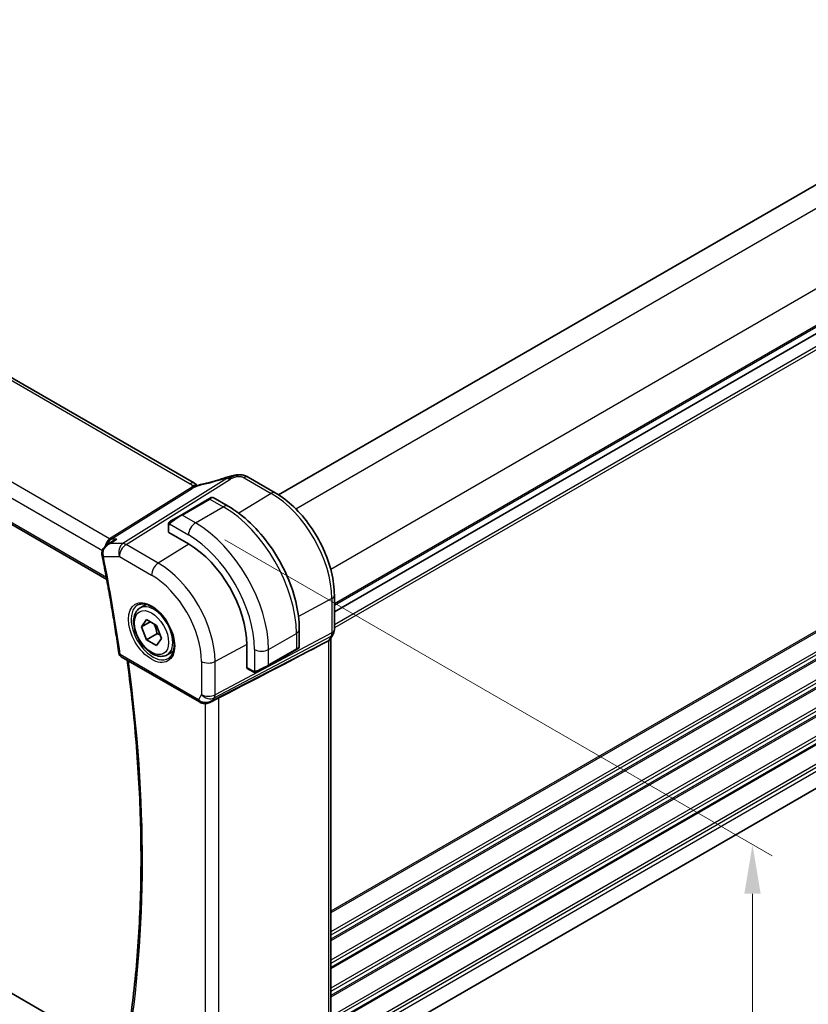
# Model space of a CAD drawing. Units: millimetres. Extents: x 29 to 4370, y 16 to 718.
# Drawn here: x 203 to 283, y 256 to 356 of the extents above; entities that cross this region are included whole.
import ezdxf

# ---------------------------------------------------------------- set-up
doc = ezdxf.new("R2010")
doc.units = ezdxf.units.MM
doc.header["$LTSCALE"] = 2
doc.layers.get('Defpoints').update_dxf_attribs({"lineweight": 25})
for name, color, linetype, lineweight in [('Dimension (ISO)', 7, 'Continuous', 18), ('Visible (ISO)', 7, 'Continuous', 35), ('Visible Narrow (ISO)', 7, 'Continuous', 25)]:
    doc.layers.add(name, color=color, linetype=linetype, lineweight=lineweight)
doc.styles.add('Note Text (TK)', font='txt')
doc.dimstyles.new('Default - Method 1b (TK)', dxfattribs={"dimscale": 2, "dimtxt": 2.5, "dimasz": 2.5, "dimexe": 1, "dimexo": 1.5, "dimgap": 1, "dimtad": 1, "dimtoh": 1, "dimrnd": 1e-08, "dimdsep": 46, "dimtxsty": 'Note Text (TK)', "dimcen": 0.09, "dimdle": 5, "dimclrd": 100, "dimclre": 100, "dimclrt": 7, "dimadec": 1, "dimazin": 1, "dimtfac": 1, "dimtmove": 0, "dimatfit": 3, "dimfxl": 0, "dimtolj": 1, "dimlwd": -1, "dimlwe": -1, "dimarcsym": 0})

# ---------------------------------------------------------------- blocks, each defined once
blk = doc.blocks.new('*D3')
at = {"layer": 'Defpoints', "color": 0, "transparency": 16777216}
for p in [(220.709, 304.8), (220.709, 238.664), (277.278, 206.004)]:
    blk.add_point(p, dxfattribs=at)
at = {"layer": 'Dimension (ISO)', "color": 100, "transparency": 16777216}
for p, q in [((223.709, 303.068), (279.278, 270.986)), ((277.278, 267.141), (277.278, 211.004)), ((223.709, 236.932), (279.278, 204.85))]:
    blk.add_line(p, q, dxfattribs=at)
for points in [[(276.445, 267.141), (278.111, 267.141), (277.278, 272.141)], [(276.445, 211.004), (278.111, 211.004), (277.278, 206.004)]]:
    blk.add_solid(points, dxfattribs=at)
at = {"layer": 'Dimension (ISO)', "color": 7, "transparency": 16777216, "insert": (273.238, 236.048), "char_height": 5, "attachment_point": 4, "rotation": 90, "style": 'Note Text (TK)'}
blk.add_mtext('\\A1;{\\Q30.000;\\W0.816;\\H0.816x;81}', dxfattribs=at)
blk = doc.blocks.new('*D4')
at = {"layer": 'Defpoints', "color": 0, "transparency": 16777216}
for p in [(121.361, 304.596), (228.134, 242.951), (228.134, 211.924)]:
    blk.add_point(p, dxfattribs=at)
at = {"layer": 'Dimension (ISO)', "color": 100, "transparency": 16777216}
for p, q in [((121.361, 301.132), (121.361, 271.26)), ((125.691, 271.069), (223.804, 214.424)), ((228.134, 239.487), (228.134, 209.614))]:
    blk.add_line(p, q, dxfattribs=at)
for points in [[(126.108, 271.791), (125.274, 270.348), (121.361, 273.569)], [(224.221, 215.146), (223.387, 213.702), (228.134, 211.924)]]:
    blk.add_solid(points, dxfattribs=at)
at = {"layer": 'Dimension (ISO)', "color": 7, "transparency": 16777216, "insert": (174.015, 247.834), "char_height": 5, "attachment_point": 4, "rotation": 330, "style": 'Note Text (TK)'}
blk.add_mtext('\\A1;{\\Q-30.000;\\W0.816;\\H0.816x;151}', dxfattribs=at)
blk = doc.blocks.new('*D5')
at = {"layer": 'Defpoints', "color": 0, "transparency": 16777216}
for p in [(228.983, 455.449), (265.752, 434.22), (124.331, 352.57)]:
    blk.add_point(p, dxfattribs=at)
at = {"layer": 'Dimension (ISO)', "color": 100, "transparency": 16777216}
for p, q in [((262.752, 435.952), (226.983, 456.603)), ((91.891, 376.299), (224.652, 452.949)), ((121.331, 354.302), (85.561, 374.954))]:
    blk.add_line(p, q, dxfattribs=at)
for points in [[(224.236, 453.67), (225.069, 452.227), (228.983, 455.449)], [(91.475, 377.021), (92.308, 375.577), (87.561, 373.799)]]:
    blk.add_solid(points, dxfattribs=at)
at = {"layer": 'Dimension (ISO)', "color": 7, "transparency": 16777216, "insert": (153.18, 416.349), "char_height": 5, "attachment_point": 4, "rotation": 30, "style": 'Note Text (TK)'}
blk.add_mtext('\\A1;{\\Q-30.000;\\W0.816;\\H0.816x;200}', dxfattribs=at)

msp = doc.modelspace()

# ---------------------------------------------------------------- linework, layer by layer
at = {"layer": 'Visible (ISO)'}
for p, q in [((343.9261, 373.8983), (229.1523, 307.6336)), ((349.5829, 362.0183), (234.8182, 295.7588)), ((349.5829, 362.0183), (234.8182, 295.7588)), ((220.6084, 308.8172), (140.8588, 354.8607)), ((129.7504, 346.3625), (211.7016, 299.048)), ((349.5628, 315.8574), (234.8182, 249.6096)), ((226.0701, 309.4236), (228.8168, 307.8378)), ((222.0822, 307.226), (219.2537, 305.593)), ((222.0822, 307.226), (222.3165, 307.3612)), ((222.5165, 307.3612), (224.0378, 306.4829)), ((218.2025, 304.9861), (219.2537, 305.593)), ((217.9638, 303.8835), (217.9638, 304.5927)), ((211.7644, 302.5829), (212.2902, 302.9241)), ((220.0023, 302.6571), (218.0224, 303.8002)), ((234.8182, 297.4431), (234.8182, 293.9671)), ((212.92, 250.7547), (133.9821, 296.3296)), ((215.0917, 296.1593), (215.7168, 296.5201)), ((215.234, 294.2445), (215.7443, 294.9705)), ((215.7443, 294.9705), (216.7649, 294.3812)), ((216.1179, 294.7548), (215.234, 294.2445)), ((215.7443, 292.9292), (215.234, 294.2445)), ((216.7649, 294.3812), (217.2752, 293.066)), ((231.2553, 293.9818), (231.2553, 292.2251)), ((216.8049, 293.5416), (215.7443, 292.9292)), ((216.7649, 292.34), (215.7443, 292.9292)), ((217.2752, 293.066), (216.7649, 292.34)), ((234.6961, 293.5027), (234.412, 293.0106)), ((234.4647, 293.1018), (234.4647, 253.0975)), ((225.9243, 290.1137), (225.9243, 292.3998)), ((228.0926, 290.2837), (230.921, 291.9167)), ((231.1553, 292.0519), (230.921, 291.9167)), ((233.6859, 292.5468), (234.2103, 292.8243)), ((213.1803, 291.1931), (221.1145, 286.6123)), ((217.8417, 291.3961), (218.4668, 291.757)), ((226.5813, 289.6667), (225.9671, 290.0213)), ((228.0926, 290.2837), (227.0414, 289.6768)), ((222.2244, 286.5933), (222.9594, 286.9707))]:
    msp.add_line(p, q, dxfattribs=at)
msp.add_arc((213.4303, 291.6261), 0.5, 188.098028, 240, dxfattribs=at)
for centre, major_axis, ratio, start_param, end_param in [((224.0302, 308.6339), (-0.2642, 0.7551), 0.0896278, 0.0000351, 0.000627), ((225.6701, 308.7308), (0.4, 0.6928), 0.5773503, 0, 0.0000843), ((218.1638, 303.8875), (0.2, 0.0063), 0.5971344, 3.1228774, 3.9082756), ((220.0023, 295.8189), (-4.1875, 7.253), 0.5773503, 3.9269908, 5.4977871), ((211.7185, 301.5896), (-0.4902, -0.0984), 0.4120448, 6.2802396, 6.2831853), ((233.6647, 293.3162), (0.7867, -0.2108), 0.6885003, 5.6453125, 6.1007534), ((184.603, 268.3995), (54.8753, 27.4104), 0.0119155, 5.4835048, 5.8135861), ((230.2553, 291.7633), (-0.999, -0.4665), 0.0949824, 3.0917689, 3.0972675), ((226.0706, 290.1925), (-0.1054, -0.17), 0.5971344, 5.5165024, 6.3019005), ((221.8887, 287.5451), (-0.9775, -0.5077), 0.8675307, 0.643326, 1.7497218), ((221.5606, 286.9678), (-0.1221, -0.4849), 0.3057776, 6.2816423, 6.2818219), ((221.8887, 287.5451), (-0.2034, -1.0326), 0.8644991, 0.6723722, 0.9493893)]:
    msp.add_ellipse(centre, major_axis=major_axis, ratio=ratio, start_param=start_param, end_param=end_param, dxfattribs=at)
for points, knots in [([(221.3813, 308.7154), (221.9583, 308.8375), (222.5869, 309.0042), (223.3995, 309.2634), (223.582, 309.3243), (223.7642, 309.388)], [0, 0, 0, 0, 0.2024834, 0.2024834, 0.2606335, 0.2606335, 0.2606335, 0.2606335]), ([(223.766, 309.389), (223.8488, 309.418), (223.9337, 309.4467), (224.1113, 309.4966), (224.2063, 309.5198), (224.4263, 309.5703), (224.5529, 309.5964), (224.6791, 309.6193)], [0, 0, 0, 0, 0.026443096, 0.026443096, 0.056133414, 0.056133414, 0.094673729, 0.094673729, 0.094673729, 0.094673729]), ([(224.8473, 309.6476), (224.7989, 309.6407), (224.6802, 309.6112), (224.3793, 309.4812), (224.1489, 309.3474), (224.035, 309.2759)], [0.28356976, 0.28356976, 0.28356976, 0.28356976, 0.5, 0.75, 1, 1, 1, 1]), ([(224.6566, 309.6149), (224.6868, 309.6209), (224.7169, 309.6266), (224.7615, 309.6343), (224.7762, 309.6367), (224.7949, 309.6396), (224.7989, 309.6402), (224.8071, 309.6415), (224.8114, 309.6421), (224.8172, 309.643), (224.8191, 309.6433), (224.8229, 309.6439), (224.8247, 309.6441), (224.8289, 309.6448), (224.831, 309.6451), (224.8347, 309.6457), (224.8363, 309.646), (224.838, 309.6462)], [0, 0, 0, 0, 0.009247606, 0.009247606, 0.013690169, 0.013690169, 0.014916555, 0.014916555, 0.016240431, 0.016240431, 0.016936763, 0.016936763, 0.017828348, 0.017828348, 0.018621657, 0.018621657, 0.019181812, 0.019181812, 0.019181812, 0.019181812]), ([(224.8473, 309.6476), (224.8788, 309.6522), (224.9114, 309.6565), (224.9542, 309.6619), (224.9664, 309.6634), (224.9803, 309.6652), (224.9836, 309.6657), (224.9942, 309.667), (225.0019, 309.668), (225.0176, 309.67), (225.0258, 309.6709), (225.0339, 309.6718)], [0, 0, 0, 0, 0.009575631, 0.009575631, 0.013789473, 0.013789473, 0.014903006, 0.014903006, 0.01722053, 0.01722053, 0.019665516, 0.019665516, 0.019665516, 0.019665516]), ([(225.0339, 309.6718), (225.0343, 309.6719), (225.0276, 309.6607), (224.98, 309.5843), (224.9472, 309.4973)], [0.43410009, 0.43410009, 0.43410009, 0.43410009, 0.66666667, 1, 1, 1, 1]), ([(225.0339, 309.6718), (225.2173, 309.6884), (225.4076, 309.678), (225.6496, 309.6189), (225.7146, 309.5986), (225.8417, 309.5482), (225.9034, 309.5169), (225.9598, 309.4861)], [0, 0, 0, 0, 0.055351549, 0.055351549, 0.076014975, 0.076014975, 0.097207812, 0.097207812, 0.097207812, 0.097207812]), ([(220.5308, 308.4307), (220.5132, 308.4225), (220.4293, 308.3816), (220.3501, 308.3354), (220.2868, 308.2956)], [0.74691509, 0.74691509, 0.74691509, 0.74691509, 0.8, 1, 1, 1, 1]), ([(220.7165, 308.5772), (220.6947, 308.5798), (220.5964, 308.5883), (220.4707, 308.5821), (220.3676, 308.5514)], [0.56411398, 0.56411398, 0.56411398, 0.56411398, 0.66666667, 1, 1, 1, 1]), ([(220.7252, 308.5083), (220.7078, 308.5029), (220.6505, 308.4833), (220.5793, 308.4535), (220.5308, 308.4307)], [0.52960233, 0.52960233, 0.52960233, 0.52960233, 0.6, 0.74691509, 0.74691509, 0.74691509, 0.74691509]), ([(220.6084, 308.8172), (220.6571, 308.7891), (220.7055, 308.7575), (220.793, 308.6901), (220.8325, 308.6535), (220.8773, 308.6053), (220.8865, 308.5951), (220.8993, 308.5807), (220.9033, 308.5763), (220.9071, 308.572)], [0.000004116, 0.000004116, 0.000004116, 0.000004116, 0.017693363, 0.017693363, 0.033713629, 0.033713629, 0.037956537, 0.037956537, 0.039923732, 0.039923732, 0.039923732, 0.039923732]), ([(220.7184, 308.495), (220.7184, 308.495), (220.7185, 308.495), (220.719, 308.4952), (220.7195, 308.4954), (220.721, 308.496), (220.722, 308.4964), (220.7254, 308.4978), (220.728, 308.4988), (220.7357, 308.5019), (220.7409, 308.504), (220.7559, 308.51), (220.7658, 308.514), (220.794, 308.5253), (220.8124, 308.5329), (220.8361, 308.5427), (220.841, 308.5447), (220.8458, 308.5467)], [0.040471911, 0.040471911, 0.040471911, 0.040471911, 0.040785918, 0.040785918, 0.041211849, 0.041211849, 0.041638764, 0.041638764, 0.042496596, 0.042496596, 0.04417878, 0.04417878, 0.047353398, 0.047353398, 0.053500686, 0.053500686, 0.055073141, 0.055073141, 0.055073141, 0.055073141]), ([(220.8458, 308.5467), (220.9726, 308.6003), (221.105, 308.6487), (221.2871, 308.6962), (221.3373, 308.7067), (221.3815, 308.716)], [0, 0, 0, 0, 0.041424394, 0.041424394, 0.057156684, 0.057156684, 0.057156684, 0.057156684]), ([(222.3166, 307.3613), (222.3166, 307.3613), (222.3167, 307.3614), (222.3167, 307.3614), (222.3168, 307.3614), (222.3169, 307.3615), (222.317, 307.3616), (222.3173, 307.3617), (222.3174, 307.3618), (222.3178, 307.362), (222.3181, 307.3621), (222.3192, 307.3628), (222.3201, 307.3633), (222.3235, 307.3651), (222.3261, 307.3665), (222.3368, 307.3716), (222.345, 307.375), (222.374, 307.3846), (222.3959, 307.3881), (222.4391, 307.388), (222.4608, 307.3843), (222.4935, 307.3732), (222.5055, 307.3677), (222.5169, 307.3612)], [0, 0, 0, 0, 0.000025198, 0.000025198, 0.000045357, 0.000045357, 0.000086072, 0.000086072, 0.000126183, 0.000126183, 0.00022458, 0.00022458, 0.000519358, 0.000519358, 0.001403528, 0.001403528, 0.004061148, 0.004061148, 0.010560939, 0.010560939, 0.017006663, 0.017006663, 0.02092896, 0.02092896, 0.02092896, 0.02092896]), ([(228.8168, 307.8378), (229.4662, 307.4629), (230.1011, 306.9784), (231.298, 305.8383), (231.8599, 305.1826), (232.8657, 303.758), (233.3094, 302.9894), (234.0402, 301.4061), (234.3272, 300.5916), (234.7161, 298.985), (234.8182, 298.193), (234.8182, 297.4431)], [4.712389, 4.712389, 4.712389, 4.712389, 5.0265482, 5.0265482, 5.3407075, 5.3407075, 5.6548668, 5.6548668, 5.969026, 5.969026, 6.2831853, 6.2831853, 6.2831853, 6.2831853]), ([(224.0378, 306.4829), (224.8198, 306.0314), (225.5836, 305.4485), (227.0231, 304.0772), (227.6986, 303.2889), (228.9077, 301.5764), (229.4411, 300.6525), (230.3196, 298.7492), (230.6646, 297.77), (231.1323, 295.8377), (231.2553, 294.8848), (231.2553, 293.9818)], [4.712389, 4.712389, 4.712389, 4.712389, 5.0265482, 5.0265482, 5.3407075, 5.3407075, 5.6548668, 5.6548668, 5.969026, 5.969026, 6.2831853, 6.2831853, 6.2831853, 6.2831853]), ([(218.0108, 304.8306), (218.014, 304.8365), (218.0177, 304.8427), (218.0257, 304.8547), (218.0301, 304.8606), (218.0426, 304.8756), (218.0513, 304.8846), (218.0733, 304.905), (218.0872, 304.9162), (218.1061, 304.9294), (218.1108, 304.9326), (218.1181, 304.9372), (218.1207, 304.9388), (218.124, 304.9407), (218.1247, 304.9411), (218.1255, 304.9416), (218.1256, 304.9417), (218.1258, 304.9418), (218.1259, 304.9418), (218.1321, 304.9454), (218.1263, 304.942), (218.1271, 304.9425)], [0, 0, 0, 0, 0.002122275, 0.002122275, 0.004320917, 0.004320917, 0.008043854, 0.008043854, 0.013347151, 0.013347151, 0.015067669, 0.015067669, 0.016004461, 0.016004461, 0.016254338, 0.016254338, 0.01630119, 0.01630119, 0.016313861, 0.016313861, 0.018545433, 0.018545433, 0.018545433, 0.018545433]), ([(218.2025, 304.9861), (218.198, 304.9835), (218.1935, 304.9808), (218.1889, 304.9782), (218.1843, 304.9755), (218.1797, 304.9729), (218.1751, 304.9702), (218.1705, 304.9676), (218.1659, 304.9649), (218.1616, 304.9624), (218.1572, 304.9599), (218.153, 304.9575), (218.1492, 304.9553), (218.1454, 304.9531), (218.1419, 304.951), (218.1389, 304.9493), (218.1359, 304.9476), (218.1334, 304.9461), (218.1314, 304.945), (218.1294, 304.9439), (218.128, 304.943), (218.1271, 304.9425)], [0, 0, 0, 0, 0.071275, 0.071275, 0.071275, 0.14246065, 0.14246065, 0.14246065, 0.21364074, 0.21364074, 0.21364074, 0.28489899, 0.28489899, 0.28489899, 0.35632005, 0.35632005, 0.35632005, 0.42799051, 0.42799051, 0.42799051, 0.5, 0.5, 0.5, 0.5]), ([(217.9638, 304.5927), (217.9638, 304.6289), (217.9667, 304.6643), (217.9763, 304.7346), (217.9839, 304.7719), (217.9996, 304.808)], [0, 0, 0, 0, 0.011946854, 0.011946854, 0.024187757, 0.024187757, 0.024187757, 0.024187757]), ([(212.7215, 303.1319), (212.72, 303.1314), (212.7186, 303.1309), (212.5856, 303.0855), (212.4584, 303.0267), (212.3237, 302.9455), (212.3069, 302.935), (212.2902, 302.9241)], [-0.000455272, -0.000455272, -0.000455272, -0.000455272, 0, 0, 0.042033891, 0.042033891, 0.048120372, 0.048120372, 0.048120372, 0.048120372]), ([(211.2152, 301.6378), (211.2087, 301.7307), (211.2176, 301.8254), (211.2635, 302.0097), (211.3028, 302.101), (211.4076, 302.2711), (211.4741, 302.3515), (211.6041, 302.4734), (211.6644, 302.5198), (211.7282, 302.5608)], [0, 0, 0, 0, 0.02810163, 0.02810163, 0.05749802, 0.05749802, 0.08870614, 0.08870614, 0.11162103, 0.11162103, 0.11162103, 0.11162103]), ([(212.0353, 302.6882), (212.036, 302.6885), (212.0367, 302.6888), (212.0393, 302.69), (212.0413, 302.6909), (212.0433, 302.6918)], [0.08331882996, 0.08331882996, 0.08331882996, 0.08331882996, 0.08346111934, 0.08346111934, 0.08387874724, 0.08387874724, 0.08387874724, 0.08387874724]), ([(212.0433, 302.6918), (212.0414, 302.6913), (212.0394, 302.6908), (212.0368, 302.6902), (212.0361, 302.6901), (212.0355, 302.6899)], [-0.08387874724, -0.08387874724, -0.08387874724, -0.08387874724, -0.08346111934, -0.08346111934, -0.08331996349, -0.08331996349, -0.08331996349, -0.08331996349]), ([(211.2282, 301.4912), (211.3625, 300.8224), (211.4927, 300.1548), (211.7449, 298.8221), (211.8669, 298.1569), (212.1028, 296.8292), (212.2166, 296.1667), (212.436, 294.8443), (212.5417, 294.1845), (212.7446, 292.8678), (212.842, 292.211), (212.9353, 291.5557)], [6.026763307, 6.026763307, 6.026763307, 6.026763307, 6.042622386, 6.042622386, 6.058481464, 6.058481464, 6.074340542, 6.074340542, 6.090199621, 6.090199621, 6.106058699, 6.106058699, 6.106058699, 6.106058699]), ([(217.8417, 291.3961), (217.6933, 291.3104), (217.5253, 291.2601), (217.1627, 291.23), (216.9673, 291.2557), (216.5542, 291.3825), (216.3363, 291.493), (215.9098, 291.7878), (215.7017, 291.9744), (215.3204, 292.4002), (215.1471, 292.6388), (214.8503, 293.1445), (214.7265, 293.4114), (214.5399, 293.9504), (214.4773, 294.2225), (214.4224, 294.7488), (214.4306, 295.0031), (214.5264, 295.4633), (214.6124, 295.6713), (214.8362, 295.9723), (214.9552, 296.0804), (215.0917, 296.1593)], [2.3561945, 2.3561945, 2.3561945, 2.3561945, 2.6219889, 2.6219889, 2.9116134, 2.9116134, 3.2397083, 3.2397083, 3.5784192, 3.5784192, 3.9145523, 3.9145523, 4.2491117, 4.2491117, 4.5850272, 4.5850272, 4.9236794, 4.9236794, 5.2532791, 5.2532791, 5.4977871, 5.4977871, 5.4977871, 5.4977871]), ([(214.8775, 296.4641), (215.0496, 296.5516), (215.2544, 296.5871), (215.6932, 296.5401), (215.919, 296.4709), (216.3767, 296.2415), (216.6077, 296.0848), (217.0567, 295.6968), (217.2745, 295.4652), (217.6739, 294.9495), (217.8551, 294.6651), (218.1608, 294.0735), (218.2852, 293.7664), (218.4645, 293.1629), (218.5194, 292.8667), (218.5566, 292.3176), (218.5391, 292.0648), (218.4393, 291.626), (218.3566, 291.4412), (218.1771, 291.199), (218.0929, 291.1195), (217.9986, 291.0581)], [3.9578687, 3.9578687, 3.9578687, 3.9578687, 4.3257083, 4.3257083, 4.6466724, 4.6466724, 4.95594, 4.95594, 5.266297, 5.266297, 5.5783404, 5.5783404, 5.8907459, 5.8907459, 6.2020387, 6.2020387, 6.5114219, 6.5114219, 6.823325, 6.823325, 7.0377056, 7.0377056, 7.0377056, 7.0377056]), ([(234.8177, 293.9496), (234.8155, 293.8512), (234.7981, 293.752), (234.7469, 293.6051), (234.7229, 293.5527), (234.6943, 293.5031)], [0.002056865, 0.002056865, 0.002056865, 0.002056865, 0.031803997, 0.031803997, 0.049036991, 0.049036991, 0.049036991, 0.049036991]), ([(231.0656, 292.0002), (231.0656, 292.0002), (231.0656, 292.0001), (231.0655, 292.0001), (231.0655, 292.0001), (231.0654, 292), (231.0653, 291.9999), (231.0647, 291.9996), (231.0642, 291.9993), (231.061, 291.9975), (231.0582, 291.9959), (231.0516, 291.9921), (231.0477, 291.9898), (231.0301, 291.9797), (231.0152, 291.971), (230.9936, 291.9586), (230.9881, 291.9554), (230.9806, 291.9511), (230.9787, 291.95), (230.9672, 291.9433), (230.9573, 291.9376), (230.9432, 291.9295), (230.9393, 291.9272), (230.9324, 291.9232), (230.9294, 291.9215), (230.9252, 291.9191), (230.9241, 291.9185), (230.9225, 291.9176), (230.9221, 291.9173), (230.9216, 291.917), (230.9214, 291.9169), (230.9212, 291.9168), (230.9212, 291.9167), (230.9211, 291.9167)], [0, 0, 0, 0, 0.000014328, 0.000014328, 0.000042983, 0.000042983, 0.000106871, 0.000106871, 0.000447611, 0.000447611, 0.002265065, 0.002265065, 0.004688541, 0.004688541, 0.012960813, 0.012960813, 0.015712474, 0.015712474, 0.016629466, 0.016629466, 0.021218011, 0.021218011, 0.022937521, 0.022937521, 0.024227087, 0.024227087, 0.024710647, 0.024710647, 0.02489198, 0.02489198, 0.02494929, 0.02494929, 0.024977945, 0.024977945, 0.024977945, 0.024977945]), ([(231.2548, 292.2212), (231.2544, 292.2008), (231.2509, 292.1803), (231.2377, 292.141), (231.2276, 292.1219), (231.2025, 292.0885), (231.1874, 292.0738), (231.1681, 292.06), (231.1656, 292.0583), (231.1618, 292.0559), (231.1605, 292.0551), (231.1585, 292.0539), (231.1579, 292.0535), (231.1569, 292.0529), (231.1566, 292.0527), (231.1561, 292.0524), (231.1559, 292.0523), (231.1556, 292.0521), (231.1554, 292.052), (231.1553, 292.0519)], [0.00030612, 0.00030612, 0.00030612, 0.00030612, 0.00640786, 0.00640786, 0.012743451, 0.012743451, 0.018933834, 0.018933834, 0.019842645, 0.019842645, 0.020298081, 0.020298081, 0.020526245, 0.020526245, 0.020641063, 0.020641063, 0.020699558, 0.020699558, 0.020760599, 0.020760599, 0.020760599, 0.020760599]), ([(213.6598, 251.5181), (214.0644, 253.9289), (214.3891, 256.4029), (214.8768, 261.4653), (215.0399, 264.0537), (215.2036, 269.332), (215.2041, 272.022), (215.0425, 277.4902), (214.8804, 280.2686), (214.4162, 285.6438), (214.1283, 288.2343), (213.774, 290.8503)], [6.10832689, 6.10832689, 6.10832689, 6.10832689, 6.17818048, 6.17818048, 6.24803408, 6.24803408, 6.31788767, 6.31788767, 6.38774127, 6.38774127, 6.45124142, 6.45124142, 6.45124142, 6.45124142]), ([(226.7854, 289.5899), (226.7634, 289.5924), (226.7421, 289.5975), (226.6961, 289.6119), (226.672, 289.6219), (226.6257, 289.6429), (226.6031, 289.6541), (226.5813, 289.6667)], [0, 0, 0, 0, 0.006891672, 0.006891672, 0.015894404, 0.015894404, 0.024201697, 0.024201697, 0.024201697, 0.024201697]), ([(226.9644, 289.6323), (226.9593, 289.6294), (226.9542, 289.6266), (226.9334, 289.6161), (226.9169, 289.6092), (226.8866, 289.5988), (226.8728, 289.5949), (226.8512, 289.5907), (226.8433, 289.5896), (226.8272, 289.5882), (226.8189, 289.5881), (226.811, 289.5882)], [0, 0, 0, 0, 0.001795749, 0.001795749, 0.007148359, 0.007148359, 0.011407354, 0.011407354, 0.013805933, 0.013805933, 0.016256801, 0.016256801, 0.016256801, 0.016256801]), ([(226.9656, 289.633), (226.9669, 289.6338), (226.9693, 289.6352), (226.9728, 289.6372), (226.9762, 289.6391), (226.9806, 289.6417), (226.9859, 289.6447), (226.9909, 289.6476), (226.9966, 289.6509), (227.0026, 289.6544), (227.0088, 289.6579), (227.0153, 289.6617), (227.0218, 289.6655), (227.0284, 289.6693), (227.035, 289.6731), (227.0414, 289.6768)], [0.5, 0.5, 0.5, 0.5, 0.60524772, 0.60524772, 0.60524772, 0.707891, 0.707891, 0.707891, 0.80414857, 0.80414857, 0.80414857, 0.90207429, 0.90207429, 0.90207429, 1, 1, 1, 1]), ([(222.2845, 286.6295), (222.1523, 286.5505), (222.0046, 286.4921), (221.7858, 286.456), (221.7173, 286.4512), (221.5783, 286.4558), (221.5072, 286.4658), (221.4383, 286.4832)], [0, 0, 0, 0, 0.046956536, 0.046956536, 0.067680177, 0.067680177, 0.089268974, 0.089268974, 0.089268974, 0.089268974])]:
    msp.add_open_spline(points, degree=3, knots=knots, dxfattribs=at)
for points in [[(225.937, 309.4984), (225.9845, 309.4731), (226.0281, 309.4479), (226.0701, 309.4237)], [(220.7768, 308.6934), (220.7319, 308.7354), (220.6732, 308.7797), (220.6013, 308.8211)], [(217.9996, 304.808), (218.003, 304.8158), (218.0068, 304.8235), (218.0108, 304.8306)], [(217.9996, 304.808), (217.9996, 304.808), (217.9996, 304.808), (217.9996, 304.808)], [(218.0108, 304.8306), (218.0108, 304.8306), (218.0108, 304.8306), (218.0108, 304.8306)], [(211.2283, 301.4918), (211.2186, 301.5399), (211.2122, 301.5891), (211.2089, 301.6388)], [(226.7854, 289.5899), (226.7854, 289.5899), (226.7854, 289.5899), (226.7854, 289.5899)], [(226.8104, 289.5882), (226.8023, 289.5884), (226.7938, 289.589), (226.7854, 289.5899)], [(226.8104, 289.5882), (226.8106, 289.5882), (226.8108, 289.5882), (226.811, 289.5882)], [(222.9593, 286.9706), (223.0032, 286.9931), (223.0445, 287.0146), (223.0818, 287.0338)], [(221.4383, 286.4831), (221.3227, 286.5122), (221.2123, 286.5559), (221.1143, 286.6125)], [(222.4485, 286.7533), (222.4487, 286.7534), (222.4488, 286.7534), (222.4489, 286.7534)]]:
    msp.add_open_spline(points, degree=3, dxfattribs=at)
for points, weights in [([(216.4931, 294.5381), (216.7218, 294.1141), (216.8049, 293.5416)], [1.05886467072, 1.11516383842, 1]), ([(216.8049, 293.5416), (216.99, 293.4826), (217.1381, 293.4194)], [1, 1.03917061523, 1.05850500864])]:
    msp.add_rational_spline(points, weights, degree=2, dxfattribs=at)
at = {"layer": 'Visible Narrow (ISO)'}
for p, q in [((345.9459, 372.6149), (230.9125, 306.2004)), ((349.4814, 366.4912), (234.448, 300.0766)), ((349.5829, 362.8348), (234.8182, 296.5753)), ((349.5829, 362.6715), (234.8182, 296.412)), ((349.5829, 360.7119), (234.8182, 294.4524)), ((349.5829, 360.3853), (234.8182, 294.1258)), ((140.439, 354.8093), (220.1886, 308.7658)), ((211.9973, 303.18), (131.367, 349.732)), ((130.4344, 348.6664), (211.265, 301.9989)), ((211.6661, 299.2375), (129.702, 346.5595)), ((349.5829, 331.8487), (234.4647, 265.3852)), ((349.5829, 331.6854), (234.4647, 265.2219)), ((349.5829, 329.7258), (234.4647, 263.2623)), ((349.5829, 329.3992), (234.4647, 262.9357)), ((349.5829, 328.991), (234.4647, 262.5274)), ((349.5829, 328.8277), (234.4647, 262.3641)), ((349.5829, 326.8681), (234.4647, 260.4045)), ((349.5829, 326.5415), (234.4647, 260.0779)), ((349.5829, 326.1332), (234.4647, 259.6697)), ((349.5829, 325.9699), (234.4647, 259.5064)), ((349.5829, 324.0103), (234.4647, 257.5468)), ((349.5829, 323.6837), (234.4647, 257.2202)), ((349.5829, 323.2755), (234.4647, 256.8119)), ((349.5829, 323.1122), (234.4647, 256.6486)), ((349.5829, 321.1526), (234.4647, 254.6891)), ((349.5829, 320.826), (234.4647, 254.3625)), ((349.5829, 320.4178), (234.4647, 253.9542)), ((349.5829, 320.2545), (234.4647, 253.7909)), ((349.5829, 318.2949), (234.8127, 252.0323)), ((349.5829, 317.9683), (234.8182, 251.7088)), ((349.5829, 317.56), (234.8182, 251.3006)), ((223.882, 309.3007), (213.3516, 302.6918)), ((213.6676, 302.5954), (224.198, 309.2044)), ((225.6504, 309.3722), (228.3971, 307.7864)), ((220.2053, 308.3314), (211.9973, 303.18)), ((212.1553, 303.1319), (220.3633, 308.2832)), ((219.3537, 305.5831), (222.1822, 307.2161)), ((222.1822, 307.2161), (223.5378, 306.4334)), ((228.3971, 307.7864), (225.1231, 305.7641)), ((220.7094, 304.8004), (223.5378, 306.4334)), ((220.7094, 304.8004), (219.3537, 305.5831)), ((218.0224, 303.8002), (218.0224, 304.511)), ((218.0889, 304.6803), (220.0023, 303.5756)), ((212.0433, 302.6918), (212.7215, 303.1319)), ((212.7215, 303.1319), (212.1553, 303.1319)), ((211.3647, 301.9413), (211.3648, 301.9412)), ((213.3516, 302.6918), (212.0433, 302.6918)), ((216.937, 300.7078), (213.6676, 302.5954)), ((220.0489, 302.63), (216.937, 300.7078)), ((211.3649, 301.3854), (212.9852, 301.3854)), ((212.9852, 301.3854), (216.2546, 299.4978)), ((234.5638, 297.1053), (231.1755, 295.2811)), ((234.5638, 297.1053), (234.5638, 293.6293)), ((222.629, 287.0311), (234.4892, 293.3074)), ((234.5638, 293.6293), (222.7036, 287.3529)), ((228.134, 291.9406), (230.9624, 293.5736)), ((230.9624, 293.5736), (230.9624, 292.0082)), ((234.4892, 293.3074), (234.2103, 292.8243)), ((233.6859, 292.5468), (222.4961, 286.801)), ((225.9241, 292.4538), (222.7036, 290.7199)), ((226.7198, 291.9406), (226.7198, 289.7312)), ((230.9624, 292.0082), (228.134, 290.3752)), ((228.134, 290.3752), (228.134, 291.9406)), ((234.2103, 292.8243), (234.2103, 252.8048)), ((221.0109, 286.8412), (213.0767, 291.422)), ((221.3145, 290.7339), (221.3145, 287.3669)), ((222.7036, 287.3529), (222.7036, 290.7199)), ((226.5399, 289.7582), (225.9243, 290.1137)), ((221.3145, 287.3669), (221.0109, 286.8412)), ((222.4961, 286.801), (222.629, 287.0311)), ((223.0818, 246.6124), (223.0818, 287.0338)), ((221.6927, 286.453), (221.6927, 246.8329))]:
    msp.add_line(p, q, dxfattribs=at)
for centre, major_axis, ratio, start_param, end_param in [((220.2084, 308.1244), (0.4, 0.6928), 0.5773503, 0.0174533, 0.8203047), ((223.0431, 310.9213), (5.7735, 1.9692), 0.2813509, 4.3068596, 4.7402301), ((224.0302, 308.6339), (-0.2642, 0.7551), 0.0896278, 0.000627, 0.2830806), ((224.2227, 308.4026), (-0.5316, 0.847), 0.5615869, 5.7086095, 5.9402895), ((224.2227, 308.4026), (-0.5316, 0.847), 0.5615869, 5.4769295, 5.7086095), ((225.6701, 308.7308), (0.4, 0.6928), 0.5773503, 0.0174533, 0.8203047), ((225.6701, 308.7308), (0.4, 0.6928), 0.5773503, 0.0000843, 0.0174533), ((220.1929, 308.7323), (-0.2658, 0.4235), 0.5615869, 2.3353369, 2.5670169), ((220.1929, 308.7323), (0.2658, -0.4235), 0.5615869, 5.7086095, 5.9402895), ((220.2084, 308.1244), (0.4, 0.6928), 0.5773503, 0.0000851, 0.0174533), ((221.5471, 307.9333), (-0.1656, 0.7827), 0.4682946, 0.0009255, 0.3202963), ((228.4168, 307.145), (0.4, 0.6928), 0.5773503, 0, 0.8203047), ((222.1822, 307.0528), (-0.1, 0.1732), 0.5773503, 5.4977871, 6.2831853), ((221.6165, 306.7262), (0.9035, 0.6319), 0.0949824, 0.0443278, 0.8297261), ((228.3971, 300.6657), (4.3605, -7.5527), 0.5773503, 0.7853982, 2.3561945), ((223.5378, 305.6169), (0.5, 0.866), 0.5773503, 0, 0.7853982), ((223.5378, 297.8602), (5.25, -9.0933), 0.5773503, 0.7853982, 2.3561945), ((218.3025, 304.8129), (0.1, -0.1732), 0.7583684, 3.8799453, 4.618298), ((218.3025, 304.8129), (-0.1, 0.1732), 0.7583684, 0, 0.7383527), ((218.788, 305.0932), (0.9035, 0.6319), 0.0949824, 0.8297261, 2.2672599), ((219.3537, 305.4198), (-0.1, 0.1732), 0.5773503, 5.4977871, 6.2831853), ((218.1638, 304.5927), (-0.2, 0), 0.5773503, 0, 0.7853982), ((220.7094, 303.9839), (0.5, 0.866), 0.5773503, 0.7853982, 2.3561945), ((220.7094, 296.2272), (-5.25, 9.0933), 0.5773503, 3.9269908, 5.4977871), ((212.2722, 302.2338), (-0.0941, -1.042), 0.714201, 3.6426, 4.6013224), ((212.2722, 302.2338), (0.3524, 0.9746), 0.636143, 0.6815259, 1.4984147), ((211.985, 303.5809), (0.2658, -0.4235), 0.5615869, 5.4769295, 5.9402895), ((220.0023, 295.8189), (4.75, -8.2272), 0.5773503, 0.7853982, 2.3561945), ((212.2722, 302.2338), (-0.0941, -1.042), 0.714201, 4.7404561, 4.7406803), ((212.2722, 302.2338), (0.3524, 0.9746), 0.636143, 1.6254779, 1.626462), ((213.6923, 301.7937), (0, -1), 0.7745967, 3.5970336, 5.1329233), ((213.6923, 301.7937), (0.5, 0.866), 0.5773503, 0.8203047, 2.3561945), ((213.6923, 301.7937), (-0.5316, 0.847), 0.5615869, 5.4769295, 5.9402895), ((211.7078, 301.671), (-0.4989, -0.0326), 0.3042938, 0.0071021, 0.6992621), ((211.7185, 301.5896), (-0.4902, -0.0984), 0.4120448, 0, 0.6862501), ((212.0664, 301.7998), (0.1297, 1.0024), 0.7319132, 1.9176419, 2.089403), ((114.25, 328.0527), (-70.9918, 122.9614), 0.5773503, 4.1041174, 4.1834128), ((216.9617, 299.9061), (-0.5, -0.866), 0.5773503, 3.9618974, 5.4977871), ((216.937, 294.0492), (-4.0776, 7.0625), 0.5773503, 3.9269908, 5.4977871), ((216.2546, 293.6552), (3.5779, -6.1971), 0.5773503, 0.7853982, 2.3561945), ((234.0182, 297.4431), (0.8, 0), 0.5773503, 5.4628806, 6.2831853), ((216.3898, 293.7333), (1.5613, -2.7043), 0.5773503, 3.1107148, 6.3140632), ((216.4667, 293.7777), (1.375, -2.3816), 0.5773503, 0, 3.1415927), ((230.2553, 293.9818), (1, 0), 0.5773503, 5.4977871, 6.2831853), ((234.0182, 293.9671), (0.8, 0), 0.5773503, 5.4628806, 6.2831853), ((233.8767, 294.0488), (0.4742, -0.8804), 0.5647932, 0.3387621, 0.8021221), ((234.0033, 293.9027), (0.6928, -0.4), 0.7745967, 5.8277444, 6.2823331), ((227.4269, 292.3488), (1, 0), 0.5773503, 3.9269908, 5.4977871), ((230.821, 292.0899), (0.1, -0.1732), 0.5773503, 0, 0.7853982), ((230.2553, 291.7633), (-0.999, -0.4665), 0.0949824, 2.3118665, 3.0917689), ((213.4303, 291.6261), (-0.495, -0.0704), 0.4665869, 0, 0.7112222), ((213.4303, 291.6261), (-0.25, -0.433), 0.5773503, 5.4977871, 6.2831853), ((114.9571, 328.4609), (-70.9743, 122.9311), 0.5773503, 3.7535245, 4.095529), ((222.0216, 291.1421), (-1, 0), 0.5773503, 0.7853982, 2.3212879), ((227.4269, 290.1303), (-0.999, -0.4665), 0.0949824, 0.8743328, 2.3118665), ((227.9926, 290.4569), (0.1, -0.1732), 0.5773503, 0, 0.7853982), ((226.6813, 289.8399), (-0.1, -0.1732), 0.5773503, 5.4977871, 6.2831853), ((226.9414, 289.85), (0.1, -0.1732), 0.7583684, 4.8064799, 5.5448326), ((226.9414, 289.85), (0.1, -0.1732), 0.7583684, 5.5448326, 6.2831853), ((222.0216, 287.7752), (-1, 0), 0.5773503, 0.7853982, 2.3212879), ((222.0216, 287.7752), (0.866, -0.5), 0.7745967, 4.2918546, 5.8277444), ((222.0216, 287.7752), (0.4677, -0.8839), 0.5615869, 0.3428958, 0.8062558), ((221.7118, 287.2387), (-0.9823, 0.2678), 0.6740516, 0.9745953, 1.4040892), ((221.3645, 287.0453), (-0.25, -0.433), 0.5773503, 5.4977871, 6.2823982), ((221.5606, 286.9678), (-0.1221, -0.4849), 0.3057776, 5.5567012, 6.2816427)]:
    msp.add_ellipse(centre, major_axis=major_axis, ratio=ratio, start_param=start_param, end_param=end_param, dxfattribs=at)
for major_axis in [(-1.6612, 2.8773), (1.225, -2.1218)]:
    msp.add_ellipse((216.2546, 293.6552), major_axis=major_axis, ratio=0.5773503, dxfattribs=at)
for points, knots in [([(223.7576, 309.3524), (223.7712, 309.3571), (223.7851, 309.362), (223.7986, 309.3664), (223.8118, 309.3708), (223.8246, 309.3748), (223.8369, 309.3782), (223.8492, 309.3815), (223.8609, 309.3843), (223.872, 309.3864), (223.8833, 309.3885), (223.8939, 309.39), (223.9034, 309.3907), (223.9133, 309.3915), (223.922, 309.3915), (223.9293, 309.3908), (223.9311, 309.3906), (223.9328, 309.3904), (223.9344, 309.3902), (223.9397, 309.3894), (223.9442, 309.3882), (223.9479, 309.3867)], [0, 0, 0, 0, 0.08224854, 0.08224854, 0.08224854, 0.16256768, 0.16256768, 0.16256768, 0.24274515, 0.24274515, 0.24274515, 0.32453638, 0.32453638, 0.32453638, 0.41008809, 0.41008809, 0.41008809, 0.43122797, 0.43122797, 0.43122797, 0.5, 0.5, 0.5, 0.5]), ([(223.9479, 309.3867), (223.9529, 309.3846), (223.9566, 309.3818), (223.9587, 309.3782), (223.9595, 309.3767), (223.9601, 309.3751), (223.9603, 309.3734), (223.9612, 309.3677), (223.9585, 309.361), (223.9524, 309.3534), (223.9463, 309.3459), (223.9367, 309.3375), (223.9245, 309.3287), (223.9123, 309.3198), (223.8975, 309.3104), (223.882, 309.3007)], [0.5, 0.5, 0.5, 0.5, 0.58983813, 0.58983813, 0.58983813, 0.6275544, 0.6275544, 0.6275544, 0.75167679, 0.75167679, 0.75167679, 0.8758336, 0.8758336, 0.8758336, 1, 1, 1, 1]), ([(224.6566, 309.6149), (224.5542, 309.5946), (224.2979, 309.5287), (224.0446, 309.4408), (223.9479, 309.3867)], [0.38976252, 0.38976252, 0.38976252, 0.38976252, 0.66666667, 1, 1, 1, 1]), ([(224.198, 309.2044), (224.2412, 309.2315), (224.2873, 309.26), (224.3408, 309.2894), (224.3943, 309.3189), (224.4554, 309.3494), (224.5197, 309.3766), (224.5841, 309.4038), (224.6518, 309.4277), (224.7241, 309.4482), (224.7523, 309.4563), (224.7812, 309.4638), (224.8103, 309.4706), (224.8565, 309.4814), (224.9022, 309.4904), (224.9472, 309.4973)], [0, 0, 0, 0, 0.12476355, 0.12476355, 0.12476355, 0.24950365, 0.24950365, 0.24950365, 0.37426788, 0.37426788, 0.37426788, 0.42291519, 0.42291519, 0.42291519, 0.5, 0.5, 0.5, 0.5]), ([(224.9472, 309.4973), (224.9961, 309.5048), (225.0439, 309.5097), (225.091, 309.512), (225.1377, 309.5142), (225.1836, 309.5138), (225.228, 309.5108), (225.2721, 309.5078), (225.3145, 309.5022), (225.3539, 309.4943), (225.3934, 309.4863), (225.4297, 309.4759), (225.464, 309.4636), (225.4797, 309.4579), (225.4949, 309.4518), (225.5098, 309.4455), (225.5274, 309.4378), (225.5446, 309.4298), (225.5613, 309.4213), (225.5921, 309.4058), (225.6213, 309.389), (225.6504, 309.3722)], [0.5, 0.5, 0.5, 0.5, 0.58404452, 0.58404452, 0.58404452, 0.667269, 0.667269, 0.667269, 0.75014511, 0.75014511, 0.75014511, 0.83312512, 0.83312512, 0.83312512, 0.87117806, 0.87117806, 0.87117806, 0.91653347, 0.91653347, 0.91653347, 1, 1, 1, 1]), ([(220.1886, 308.7658), (220.2097, 308.7536), (220.2316, 308.7408), (220.2528, 308.7258), (220.2739, 308.711), (220.2943, 308.6941), (220.3112, 308.6759), (220.3282, 308.6576), (220.3416, 308.6379), (220.351, 308.6172), (220.3608, 308.5958), (220.3663, 308.5732), (220.3676, 308.5514)], [0, 0, 0, 0, 0.12425363, 0.12425363, 0.12425363, 0.2474917, 0.2474917, 0.2474917, 0.37192656, 0.37192656, 0.37192656, 0.5, 0.5, 0.5, 0.5]), ([(220.3676, 308.5514), (220.3686, 308.5341), (220.3669, 308.5167), (220.3621, 308.4993), (220.3573, 308.482), (220.3495, 308.4649), (220.3394, 308.4488), (220.3294, 308.4328), (220.3172, 308.4178), (220.303, 308.4038), (220.2888, 308.3898), (220.2728, 308.3769), (220.2561, 308.3649), (220.2394, 308.353), (220.2222, 308.342), (220.2053, 308.3314)], [0.5, 0.5, 0.5, 0.5, 0.60075933, 0.60075933, 0.60075933, 0.70147659, 0.70147659, 0.70147659, 0.80103456, 0.80103456, 0.80103456, 0.90049205, 0.90049205, 0.90049205, 1, 1, 1, 1]), ([(220.3633, 308.2832), (220.3794, 308.2934), (220.3965, 308.304), (220.418, 308.3168), (220.4396, 308.3295), (220.4656, 308.3444), (220.4933, 308.3597), (220.5211, 308.3749), (220.5505, 308.3904), (220.5823, 308.4061), (220.6141, 308.4219), (220.6482, 308.4379), (220.6852, 308.4544), (220.7064, 308.4639), (220.7286, 308.4736), (220.7511, 308.4831), (220.7677, 308.4902), (220.7844, 308.4972), (220.8009, 308.504)], [0, 0, 0, 0, 0.0999241, 0.0999241, 0.0999241, 0.19981722, 0.19981722, 0.19981722, 0.2997282, 0.2997282, 0.2997282, 0.39970595, 0.39970595, 0.39970595, 0.45723226, 0.45723226, 0.45723226, 0.5, 0.5, 0.5, 0.5]), ([(220.8569, 308.5514), (220.8533, 308.5523), (220.8121, 308.5619), (220.7656, 308.5714), (220.7165, 308.5772)], [0.31102378, 0.31102378, 0.31102378, 0.31102378, 0.33333333, 0.56411398, 0.56411398, 0.56411398, 0.56411398]), ([(220.8941, 308.5668), (220.8889, 308.572), (220.8599, 308.6025), (220.8217, 308.6514), (220.7768, 308.6934)], [0.44123869, 0.44123869, 0.44123869, 0.44123869, 0.5, 0.75, 0.75, 0.75, 0.75]), ([(220.8009, 308.504), (220.8397, 308.5199), (220.877, 308.5344), (220.9144, 308.5481), (220.9516, 308.5617), (220.989, 308.5744), (221.0243, 308.5858), (221.0595, 308.5971), (221.0926, 308.6071), (221.1233, 308.6156), (221.154, 308.6241), (221.1821, 308.6311), (221.2073, 308.637), (221.2183, 308.6395), (221.2286, 308.6419), (221.2385, 308.6441), (221.2515, 308.6469), (221.2631, 308.6494), (221.2745, 308.6518)], [0.5, 0.5, 0.5, 0.5, 0.60035549, 0.60035549, 0.60035549, 0.70018826, 0.70018826, 0.70018826, 0.79976538, 0.79976538, 0.79976538, 0.89934715, 0.89934715, 0.89934715, 0.94277283, 0.94277283, 0.94277283, 1, 1, 1, 1]), ([(218.0028, 304.811), (218.0043, 304.8167), (218.0068, 304.8232), (218.0103, 304.8297), (218.0108, 304.8306)], [0, 0, 0, 0, 0.14285714, 0.16518917, 0.16518917, 0.16518917, 0.16518917]), ([(218.0224, 304.511), (218.0224, 304.5167), (218.0231, 304.5268), (218.0254, 304.5388), (218.0268, 304.5467), (218.0287, 304.5554), (218.031, 304.5646), (218.0331, 304.5726), (218.0354, 304.5809), (218.0382, 304.589), (218.0409, 304.5968), (218.044, 304.6043), (218.0474, 304.6115), (218.0509, 304.6188), (218.0546, 304.6257), (218.0583, 304.6322), (218.0623, 304.6393), (218.0663, 304.646), (218.07, 304.652)], [0, 0, 0, 0, 0.19035453, 0.19035453, 0.19035453, 0.31386322, 0.31386322, 0.31386322, 0.42140608, 0.42140608, 0.42140608, 0.52396797, 0.52396797, 0.52396797, 0.62813475, 0.62813475, 0.62813475, 0.74172688, 0.74172688, 0.74172688, 0.74172688]), ([(218.07, 304.652), (218.0738, 304.6582), (218.0773, 304.6639), (218.0804, 304.6685), (218.084, 304.6739), (218.087, 304.6779), (218.0888, 304.6803)], [0.74172688, 0.74172688, 0.74172688, 0.74172688, 0.86054632, 0.86054632, 0.86054632, 1, 1, 1, 1]), ([(218.0888, 304.6803), (218.0894, 304.6811), (218.0904, 304.6823), (218.0917, 304.6839), (218.0945, 304.6873), (218.099, 304.6923), (218.1044, 304.6982), (218.1084, 304.7025), (218.1129, 304.7074), (218.1177, 304.7124), (218.1223, 304.7171), (218.1272, 304.7218), (218.1319, 304.7263), (218.1372, 304.7312), (218.1423, 304.7359), (218.1468, 304.74), (218.1543, 304.7468), (218.1602, 304.7518), (218.1624, 304.7536)], [0.00000014, 0.00000014, 0.00000014, 0.00000014, 0.09424462, 0.09424462, 0.09424462, 0.29608497, 0.29608497, 0.29608497, 0.44613462, 0.44613462, 0.44613462, 0.58843853, 0.58843853, 0.58843853, 0.74422937, 0.74422937, 0.74422937, 1, 1, 1, 1]), ([(211.3323, 301.5484), (211.3185, 301.6542), (211.3298, 301.8687), (211.5085, 302.3364), (211.797, 302.5814), (212.0353, 302.6882)], [0, 0, 0, 0, 0.016692224, 0.033384448, 0.08331883, 0.08331883, 0.08331883, 0.08331883]), ([(226.6858, 289.729), (226.6774, 289.7288), (226.6681, 289.7286), (226.6582, 289.7288), (226.6491, 289.729), (226.6396, 289.7294), (226.6299, 289.7306), (226.6201, 289.7319), (226.6101, 289.7339), (226.6006, 289.7363), (226.5898, 289.739), (226.5796, 289.7422), (226.5705, 289.7452), (226.5566, 289.7498), (226.5455, 289.755), (226.5399, 289.7582)], [0.25827312, 0.25827312, 0.25827312, 0.25827312, 0.39314391, 0.39314391, 0.39314391, 0.51690147, 0.51690147, 0.51690147, 0.64201572, 0.64201572, 0.64201572, 0.78266988, 0.78266988, 0.78266988, 1, 1, 1, 1]), ([(226.7198, 289.7312), (226.7181, 289.7309), (226.7158, 289.7306), (226.713, 289.7303), (226.7064, 289.7296), (226.6969, 289.7293), (226.6858, 289.729)], [0.00000016, 0.00000016, 0.00000016, 0.00000016, 0.07789573, 0.07789573, 0.07789573, 0.25827312, 0.25827312, 0.25827312, 0.25827312]), ([(226.82, 289.7582), (226.8167, 289.757), (226.8059, 289.7532), (226.7927, 289.749), (226.7843, 289.7464), (226.775, 289.7436), (226.7658, 289.7411), (226.7563, 289.7386), (226.7469, 289.7365), (226.7392, 289.7348), (226.7296, 289.7328), (226.7224, 289.7315), (226.7198, 289.7312)], [0, 0, 0, 0, 0.3215828, 0.3215828, 0.3215828, 0.5255123, 0.5255123, 0.5255123, 0.7373622, 0.7373622, 0.7373622, 1, 1, 1, 1])]:
    msp.add_open_spline(points, degree=3, knots=knots, dxfattribs=at)
for points in [[(225.9598, 309.4861), (225.9932, 309.4678), (226.0273, 309.4482), (226.0631, 309.4276)], [(220.7986, 308.5273), (220.7764, 308.5228), (220.7522, 308.5167), (220.7252, 308.5083)], [(220.8458, 308.5467), (220.8284, 308.5394), (220.8122, 308.5264), (220.8009, 308.504)], [(218.0028, 304.811), (218.0097, 304.8266), (218.0252, 304.8553), (218.0687, 304.9022), (218.1075, 304.9312), (218.1271, 304.9425)], [(218.0028, 304.811), (218.0042, 304.8119), (218.0081, 304.8143), (218.0171, 304.8191), (218.0313, 304.8258), (218.0512, 304.8359), (218.0778, 304.8509), (218.1091, 304.87), (218.1294, 304.8831), (218.1402, 304.8899)], [(218.0028, 304.811), (217.9993, 304.8031), (217.9929, 304.7869), (217.9845, 304.7597), (217.9769, 304.7274), (217.9704, 304.6868), (217.9654, 304.6392), (217.9638, 304.6092), (217.9638, 304.5927)], [(218.0028, 304.811), (217.9992, 304.7976), (217.9981, 304.7707), (218.0217, 304.7141), (218.0525, 304.6703), (218.07, 304.652)], [(218.0028, 304.811), (218.001, 304.8098), (217.9999, 304.8089), (217.9996, 304.808)], [(212.0355, 302.6899), (211.9262, 302.6637), (211.8217, 302.6209), (211.7282, 302.5608)], [(226.7896, 289.5912), (226.7793, 289.5923), (226.7587, 289.5955), (226.7247, 289.6041), (226.6831, 289.6184), (226.6307, 289.6408), (226.5985, 289.6568), (226.5813, 289.6667)], [(226.7896, 289.5912), (226.7762, 289.5948), (226.7527, 289.6074), (226.7154, 289.6561), (226.6929, 289.7047), (226.6858, 289.729)], [(226.7896, 289.5912), (226.7877, 289.5903), (226.7863, 289.5898), (226.7854, 289.5899)], [(226.7896, 289.5912), (226.7918, 289.5923), (226.7978, 289.5957), (226.813, 289.606), (226.8387, 289.6229), (226.8803, 289.6468), (226.9111, 289.6625), (226.9269, 289.6708)], [(226.7896, 289.5912), (226.8066, 289.5894), (226.8394, 289.5885), (226.9016, 289.6026), (226.946, 289.6217), (226.9656, 289.633)], [(226.7896, 289.5912), (226.7961, 289.5895), (226.8029, 289.5884), (226.8104, 289.5882)]]:
    msp.add_open_spline(points, degree=3, dxfattribs=at)

# ---------------------------------------------------------------- dimensions: what is measured, and where the dimension line sits
at = {"layer": 'Dimension (ISO)', "color": 100, "true_color": 0x00ff3f}
for base, p1, p2, angle, text, picture, middle in [((228.9826, 455.4487), (124.3307, 352.5701), (265.7521, 434.2198), 210, '{\\Q-30.000;\\W0.816;\\H0.816x;<>}', '*D5', (158.2719, 414.6238)), ((228.134, 211.9239), (121.3609, 304.5963), (228.134, 242.9508), 150, '{\\Q-30.000;\\W0.816;\\H0.816x;<>}', '*D4', (174.7474, 242.7466)), ((277.2779, 206.0043), (220.7094, 304.8004), (220.7094, 238.6642), 90, '{\\Q30.000;\\W0.816;\\H0.816x;<>}', '*D3', (277.2779, 239.0724))]:
    dim = msp.add_linear_dim(base=base, p1=p1, p2=p2, angle=angle, text=text, dimstyle='Default - Method 1b (TK)', override={"dimtoh": 0, "dimdec": 2, "dimlfac": 1.224745, "dimtp": 0, "dimtm": 0, "dimtdec": 2, "dimtofl": 0, "dimatfit": 1}, dxfattribs=at)
    dim.commit()
    dim.dimension.update_dxf_attribs({"geometry": picture, "text_midpoint": middle, "dimtype": 160})

doc.saveas('drawing.dxf')
